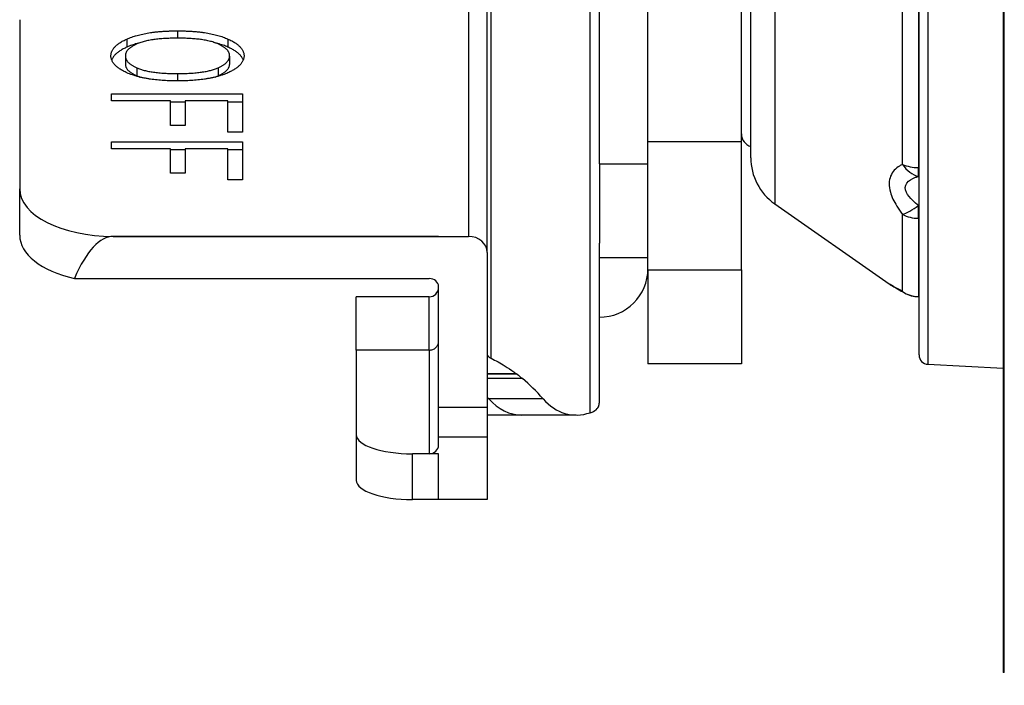
# Model space of a CAD drawing. Units: millimetres. Extents: x 0 to 2406, y 0 to 594.
# Drawn here: x 2114 to 2166, y 152 to 187 of the extents above; entities that cross this region are included whole.
import ezdxf

# ---------------------------------------------------------------- set-up
doc = ezdxf.new("R2010")
doc.units = ezdxf.units.MM
doc.layers.add('AM_VIS', color=3, linetype='Continuous')
doc.styles.add('DIM TEXT STYLE', font='romans.shx', dxfattribs={"oblique": 15, "bigfont": 'whgtxt.shx'})
doc.dimstyles.new('SC1-3 GDOK', dxfattribs={"dimscale": 3, "dimtxt": 2, "dimasz": 2, "dimexe": 1, "dimexo": 1, "dimtad": 1, "dimdsep": 46, "dimtxsty": 'DIM TEXT STYLE', "dimcen": 0, "dimclrd": 1, "dimclre": 1, "dimclrt": 4, "dimaunit": 1, "dimadec": 0, "dimazin": 0, "dimtm": 1e-09, "dimtfac": 0.5, "dimtmove": 0, "dimatfit": 3, "dimfxl": 0, "dimfrac": 2, "dimtolj": 1, "dimarcsym": 0})

# ---------------------------------------------------------------- blocks, each defined once
blk = doc.blocks.new('*D66')
at = {"layer": 'AM_VIS', "color": 1, "lineweight": -2}
for p, q in [((2166.112, 149.306), (2166.112, 114.306)), ((2201.112, 149.306), (2201.112, 114.306)), ((2172.112, 117.306), (2195.112, 117.306)), ((2201.112, 117.306), (2250.774, 117.306))]:
    blk.add_line(p, q, dxfattribs=at)
at = {"layer": 'AM_VIS', "color": 1}
for points in [[(2172.112, 118.306), (2172.112, 116.306), (2166.112, 117.306)], [(2195.112, 118.306), (2195.112, 116.306), (2201.112, 117.306)]]:
    blk.add_solid(points, dxfattribs=at)
at = {"layer": 'Defpoints', "color": 0}
for p in [(2166.112, 152.306), (2201.112, 152.306), (2201.112, 117.306)]:
    blk.add_point(p, dxfattribs=at)
at = {"layer": 'AM_VIS', "color": 4, "insert": (2228.943, 124.381), "char_height": 6, "attachment_point": 5, "style": 'DIM TEXT STYLE'}
blk.add_mtext('\\A1;35(1 {\\H0.7x;\\S3/8;}")', dxfattribs=at)

msp = doc.modelspace()

# ---------------------------------------------------------------- linework, layer by layer
at = {"layer": 'AM_VIS'}
for p, q in [((2166.112, 230.306), (2166.112, 152.306)), ((2166.17, 152.306), (2166.17, 230.306)), ((2147.112, 180.694), (2147.112, 224.507)), ((2152.112, 180.694), (2152.112, 224.507)), ((2162.086, 213.831), (2162.086, 168.781)), ((2161.612, 169.28), (2161.612, 213.331)), ((2153.891, 205.25), (2153.891, 177.362)), ((2152.612, 179.819), (2152.612, 202.792)), ((2144.512, 181.691), (2144.512, 197.818)), ((2144.027, 166.194), (2144.027, 196.625)), ((2137.512, 194.071), (2137.512, 175.62)), ((2138.723, 169.102), (2138.723, 193.733)), ((2138.512, 174.754), (2138.512, 193.205)), ((2160.725, 179.466), (2160.725, 189.416)), ((2161.585, 189.389), (2161.585, 179.295)), ((2113.512, 187.199), (2113.512, 178.159)), ((2121.951, 186.603), (2121.951, 186.211)), ((2119.249, 186.167), (2119.249, 185.734)), ((2124.652, 186.167), (2124.652, 185.734)), ((2119.167, 185.286), (2119.167, 185.243)), ((2119.167, 185.243), (2119.167, 184.81)), ((2124.734, 185.243), (2124.734, 185.286)), ((2124.734, 185.243), (2124.734, 184.81)), ((2119.781, 184.628), (2119.781, 184.195)), ((2121.951, 184.318), (2121.951, 183.928)), ((2124.12, 184.628), (2124.12, 184.195)), ((2118.43, 183.23), (2125.43, 183.23)), ((2118.43, 182.857), (2118.43, 183.23)), ((2121.582, 182.857), (2118.43, 182.857)), ((2121.582, 182.814), (2121.582, 182.857)), ((2121.582, 181.552), (2121.582, 182.814)), ((2122.36, 182.797), (2121.582, 182.797)), ((2122.36, 182.857), (2122.36, 182.814)), ((2124.652, 182.857), (2122.36, 182.857)), ((2122.36, 182.814), (2122.36, 181.552)), ((2124.652, 182.814), (2124.652, 182.857)), ((2124.652, 181.189), (2124.652, 182.814)), ((2125.43, 182.797), (2124.652, 182.797)), ((2125.43, 183.23), (2125.43, 181.189)), ((2144.512, 179.497), (2144.512, 181.691)), ((2122.36, 181.552), (2121.582, 181.552)), ((2125.43, 181.189), (2124.652, 181.189)), ((2118.43, 180.672), (2125.43, 180.672)), ((2118.43, 180.3), (2118.43, 180.672)), ((2125.43, 180.672), (2125.43, 178.632)), ((2147.112, 173.83), (2147.112, 180.694)), ((2147.112, 180.694), (2152.112, 180.694)), ((2152.112, 173.83), (2152.112, 180.694)), ((2121.582, 180.3), (2118.43, 180.3)), ((2121.582, 180.256), (2121.582, 180.3)), ((2121.582, 178.995), (2121.582, 180.256)), ((2122.36, 180.239), (2121.582, 180.239)), ((2122.36, 180.3), (2122.36, 180.256)), ((2124.652, 180.3), (2122.36, 180.3)), ((2122.36, 180.256), (2122.36, 178.995)), ((2124.652, 180.256), (2124.652, 180.3)), ((2124.652, 178.632), (2124.652, 180.256)), ((2125.43, 180.239), (2124.652, 180.239)), ((2144.512, 179.497), (2144.512, 175.264)), ((2144.512, 179.497), (2147.112, 179.497)), ((2161.612, 179.295), (2161.585, 179.295)), ((2161.585, 178.823), (2161.585, 179.295)), ((2122.36, 178.995), (2121.582, 178.995)), ((2125.43, 178.632), (2124.652, 178.632)), ((2161.585, 178.823), (2161.612, 178.823)), ((2113.512, 175.677), (2113.512, 178.159)), ((2153.891, 177.362), (2160.011, 173.077)), ((2161.612, 177.262), (2161.585, 177.262)), ((2161.585, 176.584), (2161.585, 177.262)), ((2160.725, 172.673), (2160.725, 176.794)), ((2161.585, 176.584), (2161.612, 176.584)), ((2161.585, 176.584), (2161.585, 172.403)), ((2118.512, 175.621), (2135.912, 175.621)), ((2118.512, 175.619), (2118.512, 175.621)), ((2135.912, 175.619), (2118.512, 175.619)), ((2135.912, 175.621), (2135.912, 175.62)), ((2135.912, 175.62), (2137.512, 175.62)), ((2135.912, 175.62), (2135.912, 175.619)), ((2144.512, 166.724), (2144.512, 175.264)), ((2138.512, 174.754), (2138.512, 166.474)), ((2144.512, 174.497), (2147.112, 174.497)), ((2147.112, 173.83), (2147.112, 168.806)), ((2147.112, 173.83), (2152.112, 173.83)), ((2152.112, 173.83), (2152.112, 168.806)), ((2116.436, 173.367), (2135.412, 173.367)), ((2135.912, 166.474), (2135.912, 172.934)), ((2135.412, 172.39), (2131.512, 172.39)), ((2131.512, 169.54), (2131.512, 172.39)), ((2135.412, 169.54), (2135.412, 172.39)), ((2161.612, 172.403), (2161.585, 172.403)), ((2161.585, 172.395), (2161.585, 172.403)), ((2161.585, 172.395), (2161.612, 172.395)), ((2135.412, 169.54), (2131.512, 169.54)), ((2131.512, 169.54), (2131.512, 165.023)), ((2135.412, 169.54), (2135.412, 163.997)), ((2152.112, 168.806), (2147.112, 168.806)), ((2162.086, 168.781), (2166.112, 168.57)), ((2138.512, 168.294), (2140.052, 168.294)), ((2140.109, 168.25), (2138.512, 168.25)), ((2140.394, 168.023), (2138.512, 168.023)), ((2138.598, 166.938), (2138.512, 166.938)), ((2141.505, 166.938), (2138.598, 166.938)), ((2135.912, 164.894), (2135.912, 166.474)), ((2138.512, 166.474), (2135.912, 166.474)), ((2138.512, 166.474), (2138.512, 164.894)), ((2140.364, 166.071), (2138.512, 166.071)), ((2143.271, 166.071), (2140.364, 166.071)), ((2131.512, 165.023), (2131.512, 162.58)), ((2135.912, 164.467), (2135.912, 164.894)), ((2138.512, 164.894), (2135.912, 164.894)), ((2138.512, 164.894), (2138.512, 161.554)), ((2134.512, 161.554), (2134.512, 163.997)), ((2135.412, 163.997), (2134.512, 163.997)), ((2135.912, 163.997), (2135.412, 163.997)), ((2135.912, 161.554), (2135.912, 163.997)), ((2135.912, 161.554), (2134.512, 161.554)), ((2138.512, 161.554), (2135.912, 161.554)), ((2166.17, 152.306), (2166.112, 152.306))]:
    msp.add_line(p, q, dxfattribs=at)
for centre, radius, start, end in [((2152.812, 181.093), 0.7, 180, 253.3985), ((2155.612, 179.819), 3, 180, 235), ((2144.512, 173.897), 2.6, 270, 0), ((2135.412, 172.89), 0.5, 270, 0), ((2160.871, 174.306), 1.5, 235, 240.4539), ((2161.585, 173.895), 1.5, 239.7362, 270), ((2162.112, 169.28), 0.5, 180, 267)]:
    msp.add_arc(centre, radius, start, end, dxfattribs=at)
for centre, major_axis, ratio, start_param, end_param in [((2161.585, 180.243), (-0.588, 1.38), 0.754949, 1.825004, 2.627636), ((2161.585, 180.243), (-1.5, 0), 0.632162, 0.959931, 1.570796), ((2118.512, 178.159), (-5, 0), 0.507713, 0, 1.570796), ((2161.585, 177.746), (1.172, 0.936), 0.257126, 3.70711, 4.509742), ((2161.585, 177.746), (1.5, 0), 0.774836, 4.101524, 4.712389), ((2118.512, 175.677), (5, 0), 0.507713, 3.141593, 4.284161), ((2118.512, 150.683), (0, -24.936), 0.200512, 3.141593, 3.569821), ((2137.512, 174.754), (1, 0), 0.866025, 0, 1.570796), ((2135.412, 172.934), (0.5, 0), 0.866025, 0, 1.570796), ((2161.585, 173.895), (-1.5, 0), 0.994898, 0.959931, 1.570796), ((2161.585, 173.895), (-0.756, -1.296), 0.715645, 6.164589, 6.283185), ((2130.082, 136.926), (7.105, 32.706), 0.453016, 6.074019, 6.078382), ((2130.082, 136.926), (7.105, 32.705), 0.453016, 5.961648, 6.051911), ((2127.175, 136.926), (-7.105, -32.705), 0.453016, 2.820055, 2.827333), ((2142.074, 176.071), (2.162, 9.952), 0.453016, 2.820055, 3.239695), ((2144.981, 176.071), (-2.162, -9.952), 0.453016, 5.961648, 6.538211), ((2139.912, 166.724), (4.6, 0), 0.34202, 6.251103, 6.283185), ((2134.512, 165.023), (-3, 0), 0.34202, 0, 1.570796), ((2135.412, 164.467), (0.5, 0), 0.939693, 4.712389, 6.283185), ((2134.512, 162.58), (-3, 0), 0.34202, 0, 1.570796)]:
    msp.add_ellipse(centre, major_axis=major_axis, ratio=ratio, start_param=start_param, end_param=end_param, dxfattribs=at)
for points, knots in [([(2119.249, 186.167), (2119.29, 186.185), (2119.374, 186.221), (2119.506, 186.27), (2119.643, 186.316), (2119.786, 186.359), (2119.935, 186.398), (2120.09, 186.434), (2120.25, 186.466), (2120.416, 186.495), (2120.588, 186.521), (2120.766, 186.543), (2120.949, 186.562), (2121.139, 186.577), (2121.333, 186.589), (2121.534, 186.597), (2121.741, 186.602), (2121.88, 186.603), (2121.951, 186.603)], [-0.2903645, -0.2903645, -0.2903645, -0.2903645, -0.2739507, -0.2575099, -0.240994, -0.2243554, -0.2075477, -0.1905258, -0.1732462, -0.1556675, -0.1377501, -0.1194569, -0.1007528, -0.0816052, -0.0619834, -0.0418592, -0.0212061, 0, 0, 0, 0]), ([(2121.951, 186.603), (2122.021, 186.603), (2122.161, 186.602), (2122.367, 186.597), (2122.568, 186.589), (2122.763, 186.577), (2122.952, 186.562), (2123.136, 186.543), (2123.313, 186.521), (2123.485, 186.495), (2123.651, 186.466), (2123.812, 186.434), (2123.967, 186.398), (2124.115, 186.359), (2124.259, 186.316), (2124.396, 186.27), (2124.528, 186.221), (2124.611, 186.185), (2124.652, 186.167)], [-0.2903645, -0.2903645, -0.2903645, -0.2903645, -0.2691584, -0.2485053, -0.2283811, -0.2087593, -0.1896117, -0.1709076, -0.1526144, -0.134697, -0.1171183, -0.0998387, -0.0828167, -0.066009, -0.0493705, -0.0328546, -0.0164138, 0, 0, 0, 0]), ([(2118.39, 185.265), (2118.391, 185.28), (2118.392, 185.317), (2118.402, 185.376), (2118.418, 185.441), (2118.442, 185.505), (2118.472, 185.567), (2118.509, 185.628), (2118.553, 185.688), (2118.603, 185.746), (2118.66, 185.804), (2118.724, 185.86), (2118.795, 185.914), (2118.872, 185.968), (2118.956, 186.02), (2119.047, 186.07), (2119.145, 186.12), (2119.214, 186.152), (2119.249, 186.167)], [-0.2062571, -0.2062571, -0.2062571, -0.2062571, -0.1971253, -0.1838649, -0.1707905, -0.1578647, -0.1450489, -0.1323035, -0.1195881, -0.1068621, -0.0940852, -0.0812172, -0.0682191, -0.0550527, -0.0416817, -0.0280709, -0.0141875, 0, 0, 0, 0]), ([(2119.781, 185.904), (2119.737, 185.883), (2119.649, 185.843), (2119.549, 185.786), (2119.475, 185.739), (2119.424, 185.703), (2119.376, 185.665), (2119.333, 185.626), (2119.294, 185.586), (2119.26, 185.545), (2119.231, 185.503), (2119.208, 185.461), (2119.189, 185.418), (2119.177, 185.374), (2119.169, 185.33), (2119.168, 185.301), (2119.167, 185.286)], [0, 0, 0, 0, 0.0179892, 0.0359531, 0.0449237, 0.0538695, 0.0627885, 0.0716963, 0.0806125, 0.0895275, 0.0983614, 0.1071384, 0.1158916, 0.1246535, 0.1334561, 0.1423299, 0.1423299, 0.1423299, 0.1423299]), ([(2119.934, 185.964), (2119.884, 185.952), (2119.786, 185.926), (2119.643, 185.883), (2119.506, 185.837), (2119.374, 185.788), (2119.29, 185.752), (2119.249, 185.734)], [0.20765165, 0.20765165, 0.20765165, 0.20765165, 0.22435544, 0.240994, 0.2575099, 0.27395067, 0.29036449, 0.29036449, 0.29036449, 0.29036449]), ([(2121.951, 186.211), (2121.848, 186.21), (2121.645, 186.209), (2121.344, 186.198), (2121.049, 186.178), (2120.765, 186.149), (2120.537, 186.115), (2120.363, 186.082), (2120.237, 186.054), (2120.116, 186.022), (2119.998, 185.987), (2119.886, 185.948), (2119.816, 185.918), (2119.781, 185.904)], [0, 0, 0, 0, 0.0306722, 0.0609647, 0.0906915, 0.1197162, 0.1479689, 0.1618174, 0.1755752, 0.1892793, 0.2029482, 0.2166127, 0.2303171, 0.2303171, 0.2303171, 0.2303171]), ([(2124.12, 185.904), (2124.084, 185.919), (2124.012, 185.949), (2123.895, 185.989), (2123.773, 186.026), (2123.646, 186.058), (2123.515, 186.086), (2123.336, 186.12), (2123.105, 186.152), (2122.82, 186.181), (2122.531, 186.199), (2122.241, 186.209), (2122.047, 186.21), (2121.951, 186.211)], [0, 0, 0, 0, 0.0141793, 0.0283421, 0.0425399, 0.0567961, 0.0710753, 0.0853705, 0.114, 0.1429928, 0.1722364, 0.2014545, 0.2303163, 0.2303163, 0.2303163, 0.2303163]), ([(2124.652, 185.734), (2124.611, 185.752), (2124.528, 185.788), (2124.396, 185.837), (2124.259, 185.883), (2124.116, 185.926), (2124.017, 185.952), (2123.968, 185.964)], [0, 0, 0, 0, 0.01641382, 0.03285459, 0.04937049, 0.06600905, 0.08270486, 0.08270486, 0.08270486, 0.08270486]), ([(2124.734, 185.286), (2124.734, 185.301), (2124.733, 185.331), (2124.725, 185.375), (2124.712, 185.419), (2124.693, 185.462), (2124.669, 185.505), (2124.64, 185.547), (2124.606, 185.588), (2124.567, 185.628), (2124.524, 185.666), (2124.476, 185.704), (2124.424, 185.74), (2124.351, 185.787), (2124.252, 185.843), (2124.164, 185.883), (2124.12, 185.904)], [0, 0, 0, 0, 0.0088748, 0.0177232, 0.026575, 0.0354602, 0.0443353, 0.0531932, 0.0620657, 0.070976, 0.0798775, 0.0887677, 0.0976596, 0.1065623, 0.1244136, 0.1423299, 0.1423299, 0.1423299, 0.1423299]), ([(2124.652, 186.167), (2124.688, 186.152), (2124.757, 186.12), (2124.854, 186.07), (2124.945, 186.02), (2125.029, 185.968), (2125.106, 185.914), (2125.177, 185.86), (2125.241, 185.804), (2125.298, 185.746), (2125.349, 185.688), (2125.392, 185.628), (2125.429, 185.567), (2125.46, 185.505), (2125.483, 185.441), (2125.5, 185.376), (2125.509, 185.317), (2125.511, 185.28), (2125.511, 185.265)], [-0.2106074, -0.2106074, -0.2106074, -0.2106074, -0.19642, -0.1825365, -0.1689258, -0.1555547, -0.1423884, -0.1293902, -0.1165222, -0.1037453, -0.0910193, -0.0783039, -0.0655585, -0.0527427, -0.0398169, -0.0267425, -0.0134821, -0.0043502, -0.0043502, -0.0043502, -0.0043502]), ([(2119.249, 185.734), (2119.214, 185.719), (2119.145, 185.687), (2119.047, 185.637), (2118.956, 185.587), (2118.872, 185.535), (2118.795, 185.481), (2118.724, 185.427), (2118.66, 185.371), (2118.603, 185.313), (2118.553, 185.255), (2118.509, 185.195), (2118.472, 185.134), (2118.448, 185.085), (2118.437, 185.056), (2118.434, 185.049)], [0, 0, 0, 0, 0.0141875, 0.0280709, 0.0416817, 0.0550527, 0.0682191, 0.0812172, 0.0940852, 0.1068621, 0.1195881, 0.1323035, 0.1450489, 0.1578647, 0.162537, 0.162537, 0.162537, 0.162537]), ([(2125.468, 185.049), (2125.465, 185.056), (2125.453, 185.085), (2125.429, 185.134), (2125.392, 185.195), (2125.349, 185.255), (2125.298, 185.313), (2125.241, 185.371), (2125.177, 185.427), (2125.106, 185.481), (2125.029, 185.535), (2124.945, 185.587), (2124.854, 185.637), (2124.757, 185.687), (2124.688, 185.719), (2124.652, 185.734)], [0.0480703, 0.0480703, 0.0480703, 0.0480703, 0.0527427, 0.0655585, 0.0783039, 0.0910193, 0.1037453, 0.1165222, 0.1293902, 0.1423884, 0.1555547, 0.1689258, 0.1825365, 0.19642, 0.2106074, 0.2106074, 0.2106074, 0.2106074]), ([(2119.249, 184.362), (2119.185, 184.391), (2119.059, 184.45), (2118.917, 184.533), (2118.814, 184.602), (2118.742, 184.656), (2118.677, 184.712), (2118.617, 184.769), (2118.564, 184.828), (2118.519, 184.888), (2118.48, 184.949), (2118.448, 185.011), (2118.424, 185.074), (2118.406, 185.137), (2118.394, 185.2), (2118.391, 185.243), (2118.39, 185.265)], [-0.2061906, -0.2061906, -0.2061906, -0.2061906, -0.180156, -0.1541793, -0.1411863, -0.1282438, -0.1153368, -0.1024309, -0.0894906, -0.0766068, -0.0638171, -0.0510823, -0.0383656, -0.025633, -0.0128538, 0, 0, 0, 0]), ([(2119.167, 185.243), (2119.168, 185.229), (2119.168, 185.2), (2119.176, 185.158), (2119.188, 185.117), (2119.205, 185.076), (2119.226, 185.035), (2119.253, 184.995), (2119.284, 184.956), (2119.32, 184.917), (2119.361, 184.879), (2119.407, 184.842), (2119.457, 184.804), (2119.512, 184.768), (2119.572, 184.732), (2119.637, 184.697), (2119.707, 184.662), (2119.756, 184.639), (2119.781, 184.628)], [0, 0, 0, 0, 0.0085149, 0.016947, 0.0253244, 0.0336758, 0.0420301, 0.0504164, 0.0588631, 0.0673984, 0.0760494, 0.0848421, 0.0938013, 0.1029506, 0.112312, 0.1219061, 0.1317519, 0.1418673, 0.1418673, 0.1418673, 0.1418673]), ([(2124.12, 184.628), (2124.145, 184.639), (2124.195, 184.662), (2124.264, 184.697), (2124.329, 184.732), (2124.389, 184.768), (2124.444, 184.804), (2124.495, 184.842), (2124.541, 184.879), (2124.581, 184.917), (2124.617, 184.956), (2124.649, 184.995), (2124.675, 185.035), (2124.697, 185.076), (2124.714, 185.117), (2124.726, 185.158), (2124.733, 185.2), (2124.734, 185.229), (2124.734, 185.243)], [0, 0, 0, 0, 0.0101154, 0.0199613, 0.0295553, 0.0389167, 0.048066, 0.0570252, 0.0658179, 0.0744689, 0.0830042, 0.0914509, 0.0998372, 0.1081915, 0.1165429, 0.1249203, 0.1333524, 0.1418673, 0.1418673, 0.1418673, 0.1418673]), ([(2125.511, 185.265), (2125.51, 185.243), (2125.508, 185.2), (2125.496, 185.136), (2125.477, 185.072), (2125.452, 185.009), (2125.42, 184.946), (2125.381, 184.885), (2125.334, 184.825), (2125.281, 184.766), (2125.221, 184.709), (2125.156, 184.653), (2125.084, 184.6), (2124.982, 184.531), (2124.842, 184.45), (2124.716, 184.391), (2124.652, 184.362)], [-0.2061908, -0.2061908, -0.2061908, -0.2061908, -0.1932964, -0.1804212, -0.1675399, -0.1546249, -0.1417302, -0.1288648, -0.1159874, -0.103057, -0.0901462, -0.0772944, -0.0644706, -0.0516484, -0.0259301, 0, 0, 0, 0]), ([(2119.167, 184.81), (2119.168, 184.796), (2119.168, 184.767), (2119.176, 184.725), (2119.188, 184.684), (2119.205, 184.643), (2119.226, 184.602), (2119.253, 184.562), (2119.284, 184.523), (2119.32, 184.484), (2119.361, 184.446), (2119.407, 184.409), (2119.457, 184.371), (2119.512, 184.335), (2119.572, 184.299), (2119.637, 184.264), (2119.707, 184.229), (2119.756, 184.206), (2119.781, 184.195)], [0, 0, 0, 0, 0.0085149, 0.016947, 0.0253244, 0.0336758, 0.0420301, 0.0504164, 0.0588631, 0.0673984, 0.0760494, 0.0848421, 0.0938013, 0.1029506, 0.112312, 0.1219061, 0.1317519, 0.1418673, 0.1418673, 0.1418673, 0.1418673]), ([(2121.951, 183.928), (2121.829, 183.929), (2121.585, 183.931), (2121.221, 183.948), (2120.859, 183.976), (2120.564, 184.013), (2120.332, 184.05), (2120.163, 184.081), (2119.997, 184.117), (2119.836, 184.157), (2119.681, 184.202), (2119.531, 184.25), (2119.386, 184.303), (2119.295, 184.342), (2119.249, 184.362)], [-0.2901232, -0.2901232, -0.2901232, -0.2901232, -0.2536, -0.2169876, -0.1804231, -0.1439678, -0.1257704, -0.1076159, -0.089593, -0.0716702, -0.0538021, -0.0359384, -0.0180241, 0, 0, 0, 0]), ([(2119.781, 184.628), (2119.811, 184.615), (2119.871, 184.59), (2119.967, 184.555), (2120.07, 184.522), (2120.178, 184.492), (2120.293, 184.464), (2120.413, 184.438), (2120.54, 184.415), (2120.673, 184.395), (2120.811, 184.377), (2120.956, 184.361), (2121.107, 184.348), (2121.264, 184.337), (2121.427, 184.328), (2121.596, 184.322), (2121.772, 184.319), (2121.89, 184.318), (2121.951, 184.318)], [0, 0, 0, 0, 0.011721, 0.0236231, 0.0357533, 0.0481561, 0.0608734, 0.0739437, 0.0874028, 0.1012832, 0.1156148, 0.1304246, 0.145737, 0.1615743, 0.1779565, 0.1949018, 0.2124264, 0.2305453, 0.2305453, 0.2305453, 0.2305453]), ([(2121.951, 184.318), (2122.011, 184.318), (2122.13, 184.319), (2122.305, 184.322), (2122.474, 184.328), (2122.637, 184.337), (2122.794, 184.348), (2122.945, 184.361), (2123.09, 184.377), (2123.229, 184.395), (2123.362, 184.415), (2123.488, 184.438), (2123.609, 184.464), (2123.723, 184.492), (2123.832, 184.522), (2123.934, 184.555), (2124.031, 184.59), (2124.091, 184.615), (2124.12, 184.628)], [0, 0, 0, 0, 0.0181189, 0.0356435, 0.0525888, 0.068971, 0.0848083, 0.1001207, 0.1149305, 0.129262, 0.1431425, 0.1566015, 0.1696719, 0.1823891, 0.194792, 0.2069222, 0.2188242, 0.2305453, 0.2305453, 0.2305453, 0.2305453]), ([(2124.652, 184.362), (2124.607, 184.342), (2124.515, 184.303), (2124.37, 184.25), (2124.219, 184.201), (2124.062, 184.156), (2123.9, 184.116), (2123.734, 184.08), (2123.564, 184.049), (2123.334, 184.012), (2123.039, 183.976), (2122.679, 183.948), (2122.315, 183.931), (2122.072, 183.929), (2121.951, 183.928)], [-0.2901234, -0.2901234, -0.2901234, -0.2901234, -0.2721182, -0.2541477, -0.2361502, -0.2180778, -0.2000111, -0.1819495, -0.1638597, -0.1457231, -0.1093771, -0.0729205, -0.0364158, 0, 0, 0, 0]), ([(2124.12, 184.195), (2124.145, 184.206), (2124.195, 184.229), (2124.264, 184.264), (2124.329, 184.299), (2124.389, 184.335), (2124.444, 184.371), (2124.495, 184.409), (2124.541, 184.446), (2124.581, 184.484), (2124.617, 184.523), (2124.649, 184.562), (2124.675, 184.602), (2124.697, 184.643), (2124.714, 184.684), (2124.726, 184.725), (2124.733, 184.767), (2124.734, 184.796), (2124.734, 184.81)], [0, 0, 0, 0, 0.0101154, 0.0199613, 0.0295553, 0.0389167, 0.048066, 0.0570252, 0.0658179, 0.0744689, 0.0830042, 0.0914509, 0.0998372, 0.1081915, 0.1165429, 0.1249203, 0.1333524, 0.1418673, 0.1418673, 0.1418673, 0.1418673]), ([(2119.781, 184.195), (2119.811, 184.182), (2119.862, 184.16), (2119.917, 184.14), (2119.941, 184.132)], [0, 0, 0, 0, 0.01172105, 0.02039703, 0.02039703, 0.02039703, 0.02039703]), ([(2123.961, 184.132), (2123.984, 184.14), (2124.039, 184.16), (2124.091, 184.182), (2124.12, 184.195)], [0.21014829, 0.21014829, 0.21014829, 0.21014829, 0.21882422, 0.23054527, 0.23054527, 0.23054527, 0.23054527]), ([(2160.725, 179.466), (2160.67, 179.44), (2160.618, 179.411), (2160.36, 179.25), (2160.187, 179.074), (2159.992, 178.602), (2159.986, 178.3), (2160.144, 177.737), (2160.265, 177.485), (2160.508, 177.09), (2160.612, 176.94), (2160.725, 176.794)], [-0.3997175, -0.3997175, -0.3997175, -0.3997175, -0.3726937, -0.3726937, -0.2613331, -0.2613331, -0.1452331, -0.1452331, -0.0558589, -0.0558589, 0, 0, 0, 0]), ([(2161.585, 177.262), (2161.473, 177.35), (2161.368, 177.44), (2161.125, 177.676), (2161.004, 177.825), (2160.846, 178.157), (2160.853, 178.333), (2161.048, 178.604), (2161.22, 178.703), (2161.478, 178.793), (2161.531, 178.808), (2161.585, 178.823)], [0, 0, 0, 0, 0.0558589, 0.0558589, 0.1452331, 0.1452331, 0.2613331, 0.2613331, 0.3726937, 0.3726937, 0.3997175, 0.3997175, 0.3997175, 0.3997175]), ([(2160.725, 172.673), (2160.648, 172.717), (2160.575, 172.758), (2160.311, 172.909), (2160.153, 172.998), (2160.032, 173.065), (2160.012, 173.076), (2160.012, 173.076)], [-0.3997233, -0.3997233, -0.3997233, -0.3997233, -0.3616014, -0.3616014, -0.2528259, -0.2528259, -0.1998635, -0.1998635, -0.1998635, -0.1998635]), ([(2160.131, 173.001), (2160.131, 173.001), (2160.143, 172.994), (2160.188, 172.969), (2160.221, 172.95), (2160.305, 172.902), (2160.356, 172.873), (2160.472, 172.806), (2160.536, 172.769), (2160.676, 172.689), (2160.751, 172.645), (2160.829, 172.599)], [0.1998635, 0.1998635, 0.1998635, 0.1998635, 0.2398355, 0.2398355, 0.2798074, 0.2798074, 0.3197794, 0.3197794, 0.3597513, 0.3597513, 0.3997233, 0.3997233, 0.3997233, 0.3997233]), ([(2135.412, 169.54), (2135.477, 169.54), (2135.542, 169.552), (2135.662, 169.598), (2135.717, 169.632), (2135.81, 169.717), (2135.847, 169.768), (2135.898, 169.88), (2135.912, 169.941), (2135.912, 170.003), (2135.912, 170.004), (2135.912, 170.006)], [-0.07842859, -0.07842859, -0.07842859, -0.07842859, -0.05890286, -0.05890286, -0.03937329, -0.03937329, -0.01983619, -0.01983619, 0, 0, 0.00037433, 0.00037433, 0.00037433, 0.00037433]), ([(2138.512, 169.298), (2138.512, 169.268), (2138.529, 169.237), (2138.599, 169.171), (2138.652, 169.137), (2138.723, 169.102)], [0, 0, 0, 0, 0.0524859, 0.0524859, 0.1070531, 0.1070531, 0.1070531, 0.1070531]), ([(2138.723, 169.102), (2138.967, 168.985), (2139.22, 168.847), (2139.63, 168.591), (2139.787, 168.486), (2139.979, 168.348), (2140.016, 168.32), (2140.052, 168.294)], [0.0559491, 0.0559491, 0.0559491, 0.0559491, 0.2369229, 0.2369229, 0.3531429, 0.3531429, 0.384404, 0.384404, 0.384404, 0.384404]), ([(2144.127, 166.23), (2144.227, 166.272), (2144.328, 166.329), (2144.451, 166.474), (2144.478, 166.533), (2144.493, 166.584)], [0, 0, 0, 0, 0.0755442, 0.0755442, 0.1250708, 0.1250708, 0.1250708, 0.1250708])]:
    msp.add_open_spline(points, degree=3, knots=knots, dxfattribs=at)
for points in [[(2140.109, 168.25), (2140.208, 168.175), (2140.295, 168.104), (2140.394, 168.023)], [(2144.493, 166.584), (2144.503, 166.618), (2144.507, 166.648), (2144.51, 166.674)], [(2144.027, 166.194), (2144.062, 166.205), (2144.095, 166.217), (2144.127, 166.23)]]:
    msp.add_open_spline(points, degree=3, dxfattribs=at)

# ---------------------------------------------------------------- dimensions: what is measured, and where the dimension line sits
dim = msp.add_linear_dim(base=(2201.112, 117.306), p1=(2166.112, 152.306), p2=(2201.112, 152.306), text='<>(1 {\\H0.7x;\\S3#8;}")', dimstyle='SC1-3 GDOK', dxfattribs=at)
dim.commit()
dim.dimension.update_dxf_attribs({"geometry": '*D66', "text_midpoint": (2228.943, 124.381)})

doc.saveas('drawing.dxf')
